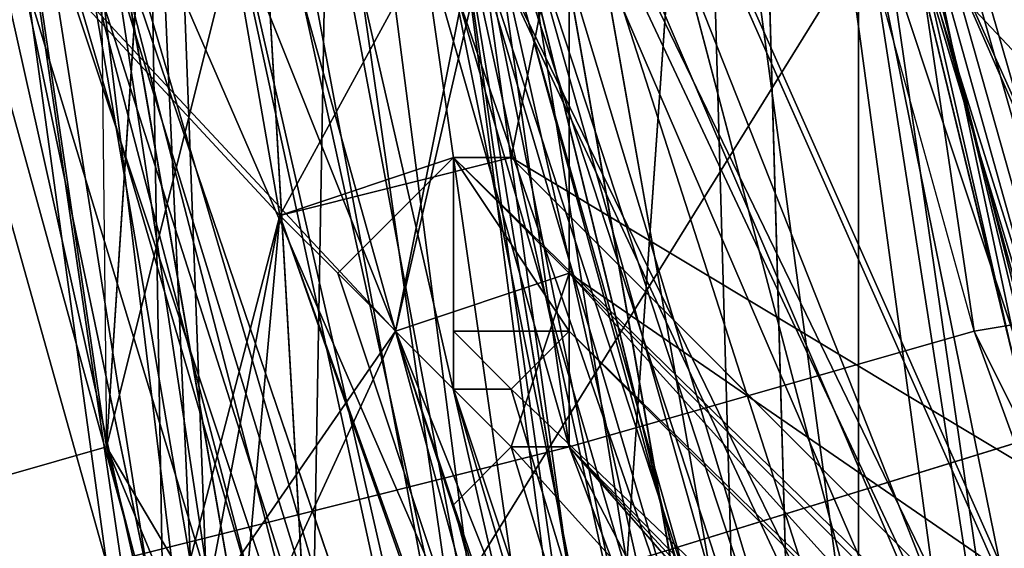
# Model space of a CAD drawing. Units: millimetres. Extents: x 186 to 3445, y -1582 to 1508.
# Drawn here: x 1470 to 1475, y -33 to -31 of the extents above; entities that cross this region are included whole.
import ezdxf

# ---------------------------------------------------------------- set-up
doc = ezdxf.new("R2010")
doc.units = ezdxf.units.MM
doc.layers.add('008', color=250, linetype='Continuous', lineweight=25)
doc.layers.add('CWRo 299.008', color=250, linetype='Continuous')
doc.styles.get("Standard").update_dxf_attribs({"font": 'ariali.ttf', "height": 150})
doc.dimstyles.new('Стиль 150', dxfattribs={"dimtxt": 150, "dimasz": 150, "dimexe": 50, "dimexo": 0, "dimgap": 50, "dimtad": 1, "dimdec": 0, "dimdsep": 32, "dimtxsty": 'Standard', "dimcen": 150, "dimclrd": 256, "dimclre": 256, "dimadec": 0, "dimazin": 0, "dimtfac": 1, "dimtdec": 0, "dimtmove": 0, "dimatfit": 3, "dimfxl": 0, "dimlwd": -1, "dimarcsym": 0})

# ---------------------------------------------------------------- blocks, each defined once
blk = doc.blocks.new('*D9')
at = {"layer": '008', "lineweight": -2}
for p, q in [((185.6687, -7.7592), (185.6687, -1582.2639)), ((2931.7048, -7.7592), (2931.7048, -1582.2639))]:
    blk.add_line(p, q, dxfattribs=at)
at = {"layer": '008'}
blk.add_line((335.6687, -1532.2639), (2781.7048, -1532.2639), dxfattribs=at)
for points in [[(335.6687, -1507.2639), (335.6687, -1557.2639), (185.6687, -1532.2639)], [(2781.7048, -1507.2639), (2781.7048, -1557.2639), (2931.7048, -1532.2639)]]:
    blk.add_solid(points, dxfattribs=at)
at = {"layer": 'Defpoints', "color": 0}
for p in [(185.6687, -7.7592), (2931.7048, -7.7592), (2931.7048, -1532.2639)]:
    blk.add_point(p, dxfattribs=at)
at = {"layer": '008', "color": 0, "insert": (1548.8119, -1405.6268), "char_height": 150, "width": 616.939747, "attachment_point": 5}
blk.add_mtext('2748', dxfattribs=at)
blk = doc.blocks.new('*D10')
at = {"layer": '008', "lineweight": -2}
for p, q in [((1336.0326, 1186.6748), (3445.489, 1186.6748)), ((1336.0144, -1213.081), (3445.489, -1213.081))]:
    blk.add_line(p, q, dxfattribs=at)
at = {"layer": '008'}
blk.add_line((3395.489, -1063.081), (3395.489, 1036.6748), dxfattribs=at)
for points in [[(3370.489, 1036.6748), (3420.489, 1036.6748), (3395.489, 1186.6748)], [(3370.489, -1063.081), (3420.489, -1063.081), (3395.489, -1213.081)]]:
    blk.add_solid(points, dxfattribs=at)
at = {"layer": 'Defpoints', "color": 0}
for p in [(1336.0326, 1186.6748), (3395.489, 1186.6748), (1336.0144, -1213.081)]:
    blk.add_point(p, dxfattribs=at)
at = {"layer": '008', "color": 0, "insert": (3268.9031, -13.2031), "char_height": 150, "attachment_point": 5, "rotation": 90}
blk.add_mtext('2401', dxfattribs=at)
blk = doc.blocks.new('*D11')
at = {"layer": '008', "lineweight": -2}
for p, q in [((1931.7048, -13.2031), (1931.7048, -621.1627)), ((1185.1336, -14.5593), (1185.1336, -621.1627))]:
    blk.add_line(p, q, dxfattribs=at)
at = {"layer": '008'}
blk.add_line((1335.1336, -571.1627), (1781.7048, -571.1627), dxfattribs=at)
for points in [[(1335.1336, -546.1627), (1335.1336, -596.1627), (1185.1336, -571.1627)], [(1781.7048, -546.1627), (1781.7048, -596.1627), (1931.7048, -571.1627)]]:
    blk.add_solid(points, dxfattribs=at)
at = {"layer": 'Defpoints', "color": 0}
for p in [(1931.7048, -13.2031), (1185.1336, -14.5593), (1931.7048, -571.1627)]:
    blk.add_point(p, dxfattribs=at)
at = {"layer": '008', "color": 0, "insert": (1558.4192, -444.5767), "char_height": 150, "attachment_point": 5}
blk.add_mtext('750', dxfattribs=at)

msp = doc.modelspace()

# ---------------------------------------------------------------- linework, layer by layer
at = {"layer": 'CWRo 299.008', "color": 18, "lineweight": 25}
for points in [[(1482.2598, -55.3516), (1473.8092, -35.6336), (1470.0534, -14.3507), (1471.9313, 7.2452), (1479.1299, 27.9022), (1476.9391, 16.9477), (1481.0078, 26.9632), (1479.1299, 27.9022), (1491.0233, 46.0552), (1507.2985, 60.7655), (1526.7035, 71.0939), (1517.627, 64.5213), (1527.3295, 68.9031), (1526.7035, 71.0939)], [(1478.504, -58.4814), (1471.6183, -36.8855), (1485.0766, -67.871), (1474.1222, -36.2596), (1471.6183, -36.8855), (1470.3664, -14.9767), (1471.6183, -36.8855), (1467.8625, -15.2896), (1466.2976, 2.8634), (1462.2288, 3.4894), (1465.3586, -15.6026), (1462.2288, 3.4894), (1461.2899, -15.9156), (1459.099, 3.8024), (1463.4807, 22.8944), (1472.2443, 40.7345), (1486.3286, 54.1928), (1501.3518, 65.1472)], [(1473.1832, 26.9632), (1487.2675, 49.1851), (1475.3741, 26.0242), (1473.1832, 26.9632), (1468.4885, 1.2985), (1470.9924, -24.0532), (1473.1832, -23.7402), (1476.0001, -35.3206), (1470.9924, -24.0532), (1478.191, -47.84), (1480.3819, -46.901), (1486.0156, -57.2295)], [(1433.1213, -47.84), (1461.9158, -26.2441), (1471.6183, -23.1142), (1483.5117, -68.1839), (1545.7955, 46.6812)], [(1476.0001, -35.3206), (1473.1832, -23.7402), (1477.878, -35.0076), (1476.0001, -35.3206), (1481.9468, -45.9621), (1484.7637, -44.7101), (1477.878, -35.0076), (1473.1832, -23.7402), (1472.2443, -11.5338), (1470.9924, -24.0532), (1470.9924, 0.9855), (1472.2443, -11.5338), (1473.1832, 0.6725), (1470.9924, 0.9855), (1477.878, 24.7723), (1475.6871, 12.5659), (1479.7559, 23.8334), (1477.878, 24.7723), (1491.0233, 46.0552)], [(1476.3131, -43.4582), (1474.1222, -44.0842), (1472.2443, -29.6869), (1475.0611, -46.901), (1477.565, -45.9621), (1475.0611, -46.901), (1485.7026, -60.6723), (1475.0611, -46.901), (1495.0921, -75.3826), (1472.8703, -47.84), (1481.6338, -63.4892), (1470.9924, -48.7789), (1463.4807, -31.5648), (1458.16, -15.9156), (1458.473, 1.2985), (1457.847, -15.9156), (1458.786, 0.9855), (1465.3586, 17.2607), (1462.5418, 18.1996), (1471.9313, 33.5359), (1465.3586, 17.2607), (1473.4962, 32.5969), (1467.2365, 16.6347)], [(1485.7026, -46.588), (1483.1987, -48.153), (1480.0689, -31.2518), (1483.1987, -48.153), (1477.252, -32.1908), (1473.1832, -33.4427), (1474.4352, -15.6026), (1477.252, -32.1908), (1477.565, -15.2896), (1474.4352, -15.6026), (1478.191, 0.6725), (1482.2598, 16.3217), (1481.9468, 16.3217), (1482.2598, 16.3217), (1489.1454, 30.719), (1482.2598, 16.3217), (1488.8324, 30.719)], [(1470.0534, -4.3352), (1471.9313, -9.03), (1470.3664, -32.8167), (1472.8703, -22.8013), (1471.9313, -9.03), (1470.0534, -4.3352), (1474.7482, 17.8867), (1470.6794, 11.94), (1480.6949, 30.093), (1483.1987, 29.1541), (1482.8857, 28.8411), (1484.4507, 27.9022), (1485.0766, 28.2151)], [(1474.4352, 7.8712), (1477.565, 18.8256), (1476.3131, 7.5582), (1479.1299, 6.6192), (1479.4429, 18.1996), (1482.2598, 29.1541), (1483.8247, 28.2151), (1482.2598, 16.9477), (1479.4429, 18.1996), (1482.2598, 16.9477), (1479.1299, 6.6192), (1474.4352, -4.0222), (1476.3131, 6.9322), (1472.5573, -4.0222), (1471.6183, 5.3673), (1471.3053, -24.6792), (1478.191, -52.8477), (1480.0689, -51.9088), (1477.252, -53.7867), (1488.2065, -48.153)], [(1484.7637, -54.7256), (1481.6338, -44.7101), (1487.8935, -60.0464), (1479.7559, -45.6491), (1474.1222, -36.2596), (1476.0001, -35.6336), (1474.1222, -36.2596), (1473.8092, -25.3051), (1474.1222, -36.2596), (1470.3664, -14.9767), (1467.8625, -15.2896), (1471.9313, 6.6192), (1469.4274, 6.9322), (1478.817, 27.2762), (1469.4274, 6.9322), (1476.6261, 28.2151), (1467.2365, 7.5582), (1465.0457, 8.1842), (1467.8625, 19.4516), (1463.1678, 8.4971), (1466.2976, 20.0776), (1460.0379, 9.4361)], [(1465.3586, 27.9022), (1461.6028, 19.1386), (1466.6106, 5.9933), (1466.6106, 5.3673), (1458.786, 5.9933), (1466.6106, 5.3673), (1458.786, 5.6803), (1466.6106, 2.8634), (1466.6106, 5.3673), (1468.1755, 20.0776), (1464.4197, 5.6803), (1469.4274, 23.5204), (1466.6106, 5.0543), (1464.4197, 5.6803), (1465.0457, -12.7858), (1475.0611, -46.901)], [(1477.565, 24.1463), (1468.4885, 0.6725), (1475.3741, 11.94), (1470.9924, 0.3596), (1468.4885, 0.6725), (1468.8015, -24.9921), (1471.3053, -24.6792), (1468.8015, -25.3051), (1478.191, -52.8477), (1469.4274, -38.1375), (1468.8015, -25.3051), (1467.5495, -10.9079), (1471.3053, -24.6792), (1467.5495, -10.9079), (1471.6183, 5.3673)], [(1470.9924, 21.3295), (1467.8625, -2.7703), (1471.3053, -26.2441), (1469.1145, -26.5571), (1478.504, -48.153), (1476.3131, -36.8855), (1480.3819, -47.214), (1487.5805, -55.9776)], [(1473.1832, 1.9245), (1475.3741, 19.1386), (1470.9924, 2.2375), (1473.1832, 1.9245), (1472.5573, -15.2896), (1470.9924, 2.2375), (1470.3664, -15.2896), (1472.5573, -15.2896), (1475.0611, -32.1908), (1472.5573, -15.2896), (1476.9391, -31.8778), (1475.0611, -32.1908), (1482.8857, -47.84)], [(1467.5495, -53.7867), (1462.8548, -41.5803), (1462.8548, -28.435), (1465.9846, -40.6413), (1464.7327, -28.122), (1462.8548, -28.435), (1463.1678, -15.6026), (1464.7327, -28.122), (1467.5495, -40.3284), (1466.9236, -27.809), (1468.1755, -3.3962), (1475.3741, 18.8256), (1470.3664, -3.7092), (1474.4352, 7.2452), (1470.3664, -3.7092), (1472.5573, -4.0222), (1471.3053, -24.6792), (1473.1832, -24.3662), (1471.3053, -24.6792), (1477.878, -41.2673), (1473.1832, -24.3662), (1476.6261, -30.6259), (1473.1832, -24.3662), (1474.4352, -17.4805)], [(1475.3741, 18.5126), (1468.4885, 1.9245), (1465.3586, -16.2286), (1467.8625, -16.2286), (1470.6794, -34.0687), (1470.3664, -15.9156), (1467.8625, -16.2286), (1470.9924, 1.6115), (1470.3664, -15.9156), (1475.0611, 0.9855), (1481.9468, 16.3217), (1475.0611, 0.9855), (1479.1299, 17.2607), (1470.9924, 1.6115), (1475.0611, 0.9855), (1470.3664, -15.9156), (1474.4352, -15.6026), (1473.1832, -33.4427), (1470.3664, -15.9156), (1470.6794, -34.0687), (1475.0611, -52.2218)], [(1476.9391, -60.0464), (1484.1377, -73.1917), (1492.2753, -86.024), (1484.1377, -73.1917), (1494.4662, -83.8331), (1485.3896, -71.9397), (1476.9391, -60.0464), (1478.817, -58.7944), (1472.2443, -45.6491), (1478.817, -58.7944), (1474.4352, -44.7101), (1472.2443, -45.6491), (1467.8625, -15.9156), (1465.3586, -15.9156), (1471.6183, 15.3828)], [(1473.8092, 14.4438), (1470.6794, -0.5794), (1477.878, 13.5049), (1474.7482, -1.2054), (1480.6949, 12.5659), (1474.7482, -1.2054), (1477.878, -1.2054), (1474.7482, -0.5794), (1477.252, -14.9767), (1474.7482, -0.5794), (1474.4352, -14.9767), (1472.5573, -14.9767), (1476.3131, -28.748), (1474.4352, -29.0609), (1481.3208, -44.3972), (1476.3131, -28.748), (1484.1377, -43.1452), (1476.3131, -28.748), (1479.1299, -28.435), (1476.3131, -29.3739), (1477.252, -14.9767), (1477.878, -14.9767), (1477.878, -1.2054), (1481.3208, 12.5659)], [(1475.3741, 3.1764), (1472.5573, -13.4117), (1474.4352, -13.0988), (1474.4352, -29.6869), (1476.3131, -29.3739), (1479.7559, -45.6491), (1474.4352, -29.6869), (1474.4352, -44.7101), (1470.3664, -15.6026), (1474.4352, -29.6869), (1474.4352, -15.2896), (1470.3664, -15.6026), (1474.7482, -1.2054), (1470.6794, -0.5794), (1477.878, 13.5049)], [(1461.2899, -40.0154), (1464.1067, -46.901), (1463.4807, -46.901), (1460.6639, -38.4505), (1461.2899, -40.0154), (1464.1067, -46.901), (1466.6106, -27.809), (1465.0457, -9.3429), (1474.1222, -44.3972), (1465.0457, -9.3429), (1465.0457, 9.4361)], [(1472.2443, 7.8712), (1467.5495, -9.3429), (1470.0534, -9.3429), (1467.5495, -9.3429), (1471.6183, -26.87), (1467.5495, -9.3429), (1474.1222, -44.3972)], [(1472.2443, -9.3429), (1472.2443, 7.8712), (1470.0534, -9.3429), (1472.2443, -9.3429), (1473.8092, -26.2441), (1474.4352, -14.9767), (1472.8703, -0.2664), (1472.5573, -14.9767), (1470.3664, -14.9767), (1473.8092, -25.3051), (1476.0001, -35.6336), (1475.3741, -24.9921), (1477.878, -35.0076), (1478.504, -24.3662), (1477.878, -14.3507), (1477.252, -14.3507), (1477.878, -4.3352), (1477.878, -14.3507), (1477.878, -4.3352), (1477.565, -4.3352), (1478.817, 5.6803)], [(1471.9313, 7.2452), (1470.0534, -9.9689), (1467.8625, -9.9689), (1474.4352, -45.0231), (1471.9313, -27.496), (1476.6261, -44.0842), (1474.4352, -45.0231), (1476.6261, -44.0842), (1482.8857, -60.9853)], [(1465.0457, -10.2819), (1464.4197, 5.6803), (1466.6106, 5.3673), (1465.0457, -10.2819), (1473.4962, -42.5192), (1470.9924, -43.4582), (1481.3208, -58.7944), (1473.4962, -42.5192), (1483.5117, -57.5425)], [(1473.4962, -42.5192), (1466.6106, 5.3673), (1471.3053, -25.6181), (1473.4962, -42.5192), (1475.6871, -41.5803), (1473.4962, -42.5192), (1483.5117, -57.5425)], [(1477.878, -61.9243), (1471.3053, -44.0842), (1473.1832, -53.4737), (1469.4274, -44.7101), (1466.6106, -27.183), (1471.3053, -44.0842), (1469.1145, 4.1154), (1471.3053, -44.0842), (1470.0534, -10.9079), (1471.3053, -44.0842), (1471.6183, -26.2441), (1477.252, -51.2828), (1471.3053, -44.0842), (1466.6106, -27.183), (1476.3131, -49.0919), (1466.6106, -27.183), (1474.1222, -50.3438), (1476.3131, -49.0919), (1491.0233, -67.558)], [(1487.8935, -56.2905), (1480.3819, -46.901), (1476.0001, -35.3206), (1478.191, -47.84), (1468.8015, -24.3662), (1470.9924, -24.0532), (1468.4885, 1.2985), (1468.8015, -24.3662), (1466.6106, -24.6792), (1465.3586, -13.4117), (1468.8015, 2.8634), (1464.4197, 3.1764), (1466.6106, 2.8634), (1457.847, 2.8634), (1466.2976, 2.2375), (1457.847, 2.8634)], [(1478.817, 3.1764), (1476.6261, -13.4117), (1477.565, -4.0222), (1477.878, -14.6637), (1477.252, -14.6637), (1474.4352, -14.9767), (1477.565, -4.0222), (1477.878, -4.0222), (1477.878, -14.6637), (1478.504, -25.3051), (1478.504, -36.5726), (1475.6871, -25.9311), (1476.6261, -37.1985), (1471.6183, -26.87), (1473.8092, -26.2441), (1470.0534, -9.3429), (1471.6183, -26.87), (1473.8092, -26.2441), (1478.504, -42.8322)], [(1484.4507, -45.3361), (1484.7637, -45.0231), (1472.8703, -32.8167), (1467.8625, -15.2896), (1470.3664, -15.2896), (1468.4885, 2.5504), (1467.8625, -15.2896), (1465.3586, -15.2896), (1474.1222, -44.0842), (1465.3586, -15.2896), (1467.2365, -30.6259), (1461.2899, -15.6026), (1465.3586, -15.2896), (1465.9846, 0.6725), (1461.9158, 0.9855), (1465.3586, -15.2896), (1464.4197, -26.87), (1463.1678, -15.2896), (1463.1678, -3.7092)], [(1470.6794, 0.0466), (1467.8625, -15.2896), (1470.0534, -14.9767), (1467.8625, -15.2896), (1472.2443, -29.6869), (1467.8625, -15.2896), (1474.1222, -44.0842), (1476.3131, -43.4582), (1484.4507, -54.7256)], [(1478.504, -62.5502), (1487.5805, -71.3138), (1474.4352, -50.9698), (1469.1145, -27.183), (1470.3664, -3.7092), (1471.6183, -26.87), (1472.5573, -15.2896), (1471.6183, -26.87), (1473.8092, -26.2441), (1480.3819, -41.8933), (1490.0844, -55.3516), (1491.0233, -55.0386), (1483.1987, -40.9543), (1483.5117, -40.9543), (1478.817, -25.6181), (1479.1299, -25.6181), (1477.252, -9.6559), (1479.1299, -25.6181), (1477.565, -9.9689), (1478.817, -25.9311), (1479.1299, -25.6181), (1483.1987, -41.2673), (1478.817, -25.9311)], [(1476.9391, -10.2819), (1477.565, -7.1521), (1477.878, -9.3429), (1479.1299, -8.091), (1483.5117, -68.1839), (1471.6183, -23.1142), (1476.6261, -18.7325), (1471.6183, -23.1142), (1470.9924, -22.4883), (1460.9769, -25.6181), (1457.534, -26.2441), (1457.534, -25.6181), (1457.534, -24.6792), (1457.534, -24.0532), (1457.534, -23.4272), (1457.2211, -22.4883), (1456.2821, -23.1142), (1457.534, -23.4272), (1456.2821, -23.1142), (1457.534, -23.4272), (1457.534, -24.0532), (1458.473, -23.1142), (1457.534, -23.4272), (1462.8548, -22.1753)], [(1487.5805, -71.3138), (1476.6261, -49.7179), (1471.6183, -26.87), (1474.1222, -44.3972), (1476.3131, -43.4582), (1474.1222, -44.3972), (1484.4507, -58.7944), (1474.1222, -44.3972), (1492.5883, -75.3826), (1471.9313, -45.3361), (1478.504, -62.8632), (1468.1755, -46.901), (1469.7404, -46.2751), (1462.8548, -28.435), (1468.1755, -46.901), (1462.8548, -28.435), (1459.7249, -29.3739), (1462.8548, -28.435), (1458.16, -9.6559), (1462.8548, -28.435), (1461.2899, -15.6026)], [(1499.4739, -69.1229), (1488.8324, -80.0773), (1497.909, -71.0008), (1488.8324, -80.0773), (1490.7103, -78.1994), (1488.8324, -80.0773), (1478.817, -63.4892), (1490.7103, -78.1994), (1481.0078, -62.2372), (1478.817, -63.4892), (1472.2443, -45.9621), (1481.0078, -62.2372), (1474.4352, -45.0231), (1472.2443, -45.9621), (1467.8625, -9.9689), (1472.2443, -45.9621), (1466.9236, -28.435), (1470.0534, -46.901)], [(1474.4352, -9.9689), (1474.1222, -26.87), (1472.5573, -9.9689), (1471.9313, -27.496), (1474.1222, -26.87), (1476.6261, -44.0842), (1471.9313, -27.496)], [(1476.3131, -59.7334), (1471.9313, -45.0231), (1467.2365, -30.6259), (1469.7404, -45.9621), (1463.4807, -31.5648), (1467.2365, -30.6259), (1465.0457, -12.7858), (1475.0611, -46.901), (1467.5495, -12.7858), (1472.2443, -29.6869), (1467.5495, -12.7858), (1470.0534, -12.7858)], [(1472.2443, -29.6869), (1470.0534, -12.7858), (1474.4352, -29.0609), (1472.2443, -29.6869), (1479.4429, -45.0231), (1474.4352, -29.0609), (1481.3208, -44.3972), (1479.4429, -45.0231), (1489.1454, -58.4814), (1479.4429, -45.0231), (1487.5805, -59.4204), (1477.565, -45.9621)], [(1482.2598, -14.6637), (1467.2365, -14.6637), (1465.6716, -14.9767), (1467.2365, -14.6637), (1482.2598, -14.6637), (1483.8247, -14.9767), (1482.2598, -14.6637), (1483.8247, -14.9767), (1465.6716, -14.9767), (1435.3122, -93.2227), (1483.8247, -14.9767), (1465.6716, -14.9767), (1448.7705, -14.9767), (1435.3122, -93.2227), (1445.0147, -13.0988)], [(1480.0689, -41.8933), (1474.4352, -29.0609), (1476.3131, -28.748), (1472.5573, -14.9767), (1474.4352, -29.0609), (1470.0534, -14.9767), (1472.2443, -29.6869), (1474.4352, -29.0609), (1478.504, -42.5192), (1474.4352, -29.0609), (1480.0689, -41.8933), (1476.3131, -28.748), (1483.1987, -40.9543), (1476.3131, -28.748), (1479.1299, -28.435), (1480.3819, -42.2063), (1476.3131, -29.3739), (1477.252, -13.0988), (1476.3131, -29.3739), (1474.4352, -13.0988), (1474.4352, -29.6869), (1472.5573, -13.4117), (1472.2443, -30.3129), (1470.3664, -13.4117)], [(1486.3286, -61.2983), (1475.6871, -47.527), (1477.878, -46.588), (1475.6871, -47.527), (1472.2443, -30.3129), (1475.6871, -47.527), (1467.8625, -13.4117), (1473.1832, -48.4659), (1467.5495, -31.2518), (1465.3586, -15.9156)], [(1480.3819, -65.3671), (1473.1832, -48.4659), (1467.8625, -13.4117)], [(1479.7559, -45.6491), (1486.3286, -61.2983), (1477.878, -46.588), (1474.4352, -29.6869), (1479.7559, -45.6491), (1477.878, -46.588), (1472.2443, -30.3129), (1474.4352, -29.6869), (1472.5573, -13.4117)], [(1465.3586, -14.6637), (1471.3053, -36.2596), (1467.5495, -14.3507), (1473.8092, -35.6336), (1471.3053, -36.2596), (1482.2598, -55.3516), (1471.3053, -36.2596), (1480.0689, -56.6035), (1469.1145, -37.1985), (1466.9236, -37.8245), (1470.9924, -48.7789), (1465.0457, -38.4505), (1466.9236, -37.8245), (1462.5418, -26.87), (1458.16, -14.9767)], [(1489.1454, -51.9088), (1484.4507, -43.1452), (1484.1377, -43.1452), (1481.3208, -44.3972), (1476.0001, -35.0076), (1477.565, -34.6946), (1473.4962, -24.6792), (1476.0001, -35.0076), (1473.4962, -24.6792), (1473.8092, -35.6336), (1467.5495, -14.3507)], [(1475.0611, -32.1908), (1470.3664, -15.2896), (1472.8703, -32.8167), (1475.0611, -32.1908), (1481.0078, -48.4659), (1475.0611, -32.1908), (1482.8857, -47.84), (1481.0078, -48.4659), (1486.9545, -55.0386), (1479.1299, -49.4049), (1491.9623, -62.2372), (1479.1299, -49.4049), (1490.3974, -63.1762), (1479.1299, -49.4049), (1488.5195, -64.7411), (1490.3974, -63.1762), (1502.6037, -76.0085)], [(1486.0156, -46.2751), (1480.3819, -31.2518), (1486.0156, -46.2751), (1479.7559, -31.2518), (1480.3819, -31.2518), (1477.252, -15.2896), (1480.3819, -31.2518), (1477.878, -15.2896), (1480.3819, -31.2518), (1480.0689, -31.2518), (1480.3819, -31.2518), (1485.7026, -46.588), (1479.4429, -40.3284), (1484.1377, -47.214), (1477.878, -40.9543), (1473.4962, -25.3051)], [(1474.4352, -15.2896), (1474.4352, -29.6869), (1476.6261, -43.7712), (1474.4352, -44.7101), (1489.1454, -69.1229), (1491.0233, -67.558)], [(1467.8625, -15.9156), (1474.4352, -44.7101), (1487.2675, -70.6878)], [(1478.817, -53.1607), (1475.3741, -41.2673), (1470.3664, -32.8167), (1472.8703, -22.8013), (1475.3741, -41.2673), (1480.0689, -52.5347)], [(1475.6871, -42.8322), (1475.3741, -43.1452), (1472.2443, -32.5038), (1475.3741, -43.1452), (1471.6183, -31.8778), (1472.2443, -31.2518), (1472.2443, -32.5038), (1472.2443, -31.2518), (1472.2443, -32.1908), (1472.8703, -32.1908), (1485.3896, -44.7101), (1472.5573, -32.5038), (1475.6871, -42.8322), (1485.3896, -44.7101), (1481.3208, -34.0687), (1480.6949, -34.0687), (1478.191, -23.1142)], [(1490.3974, -70.3748), (1476.3131, -49.4049), (1478.504, -48.153), (1476.3131, -35.9466), (1476.3131, -49.4049), (1471.3053, -24.6792), (1476.3131, -35.9466), (1475.3741, -24.0532), (1477.878, -35.3206), (1478.191, -23.4272)], [(1460.0379, -36.5726), (1457.847, -27.809), (1458.16, -27.809), (1457.847, -27.809), (1458.786, -27.183), (1466.6106, -24.3662), (1467.2365, -27.183), (1470.0534, -24.3662), (1471.3053, -31.5648), (1477.565, -49.0919), (1471.3053, -31.5648), (1475.3741, -43.1452), (1478.191, -49.0919), (1477.565, -49.0919), (1475.3741, -43.1452), (1478.191, -48.4659), (1475.3741, -43.1452), (1475.6871, -42.8322), (1478.191, -48.4659), (1485.3896, -44.7101), (1481.3208, -34.0687), (1485.0766, -45.0231), (1485.3896, -44.7101), (1490.3974, -55.0386)], [(1491.6493, -68.4969), (1476.0001, -48.7789), (1478.191, -47.84), (1468.8015, -24.3662), (1476.0001, -48.7789), (1466.2976, -24.6792)], [(1477.878, -24.3662), (1472.8703, -27.496), (1469.7404, -24.3662), (1472.8703, -27.496), (1471.9313, -32.1908), (1469.7404, -24.3662), (1467.5495, -27.496), (1471.9313, -32.1908), (1472.2443, -33.1297), (1473.8092, -39.0764), (1471.9313, -32.1908), (1477.565, -49.4049), (1478.191, -49.4049), (1475.3741, -50.9698), (1470.0534, -36.2596), (1473.1832, -45.9621), (1475.3741, -50.9698), (1474.7482, -50.6568)], [(1481.9468, -36.8855), (1472.5573, -31.2518), (1473.1832, -28.122), (1470.0534, -24.3662), (1471.3053, -31.5648), (1472.5573, -31.2518), (1473.1832, -28.122), (1474.4352, -27.809), (1473.8092, -27.183), (1473.1832, -28.122), (1470.0534, -24.3662)], [(1468.8015, -24.9921), (1474.1222, -50.3438), (1476.3131, -49.4049), (1488.5195, -72.2527), (1474.1222, -50.3438), (1478.191, -62.2372), (1487.2675, -70.6878), (1506.6725, -85.0851), (1489.1454, -69.1229), (1507.9245, -82.8942), (1506.6725, -85.0851), (1528.2684, -93.2227), (1527.6425, -95.7265), (1550.8033, -98.2304), (1539.8488, -94.1616), (1550.8033, -95.7265), (1562.0707, -94.1616)], [(1471.3053, -26.2441), (1478.504, -48.153), (1476.3131, -49.4049), (1468.8015, -24.9921)], [(1479.4429, -40.3284), (1484.1377, -47.214), (1486.9545, -55.3516), (1477.878, -40.9543), (1473.4962, -25.3051), (1479.4429, -40.3284), (1482.5728, -39.3894), (1485.7026, -46.588), (1479.7559, -31.2518), (1476.9391, -31.8778), (1485.7026, -46.588), (1482.8857, -47.84), (1485.7026, -46.588), (1489.7714, -53.7867), (1486.0156, -46.2751), (1494.7791, -60.3593)], [(1475.6871, -25.6181), (1481.0078, -35.3206), (1478.191, -36.2596), (1473.8092, -25.9311), (1476.3131, -36.8855)], [(1490.3974, -54.7256), (1485.3896, -45.3361), (1481.6338, -35.3206), (1481.0078, -35.3206), (1485.3896, -45.3361), (1485.0766, -45.3361), (1481.0078, -35.3206), (1478.191, -36.2596), (1473.8092, -25.9311), (1477.252, -51.2828), (1471.3053, -44.0842), (1477.878, -61.9243)], [(1486.9545, -58.1684), (1476.6261, -44.0842), (1474.1222, -26.87), (1478.817, -43.1452), (1475.6871, -26.5571), (1480.3819, -42.5192), (1478.817, -25.9311), (1483.1987, -41.2673), (1480.3819, -42.5192), (1483.1987, -41.2673), (1489.4584, -56.2905)], [(1487.8935, -56.6035), (1478.504, -42.8322), (1486.3286, -57.8555), (1478.504, -42.8322), (1476.3131, -43.4582), (1471.6183, -26.87), (1478.504, -42.8322), (1473.8092, -26.2441), (1480.3819, -41.8933), (1478.504, -42.8322), (1487.8935, -56.6035)], [(1471.6183, -26.87), (1478.817, -48.7789), (1476.6261, -37.1985), (1478.817, -48.7789), (1480.6949, -47.84), (1478.817, -48.7789), (1486.3286, -57.5425)], [(1467.2365, -54.4126), (1474.7482, -50.6568), (1470.6794, -40.0154), (1475.0611, -50.3438), (1470.6794, -40.0154), (1470.6794, -38.4505), (1471.3053, -31.5648), (1467.2365, -27.183), (1469.4274, -38.7634), (1465.9846, -50.6568), (1463.4807, -56.9165), (1465.3586, -50.9698), (1465.9846, -50.6568), (1465.3586, -49.7179), (1462.8548, -44.3972), (1466.6106, -27.809), (1466.9236, -27.496), (1459.099, -27.809), (1466.9236, -27.496), (1458.786, -27.183)], [(1471.9313, -32.1908), (1472.8703, -28.122), (1472.8703, -27.496), (1473.4962, -27.809), (1472.8703, -28.122)], [(1482.5728, -37.8245), (1481.9468, -34.0687), (1482.8857, -38.1375), (1482.5728, -37.8245), (1482.8857, -38.7634), (1473.4962, -27.809), (1472.8703, -28.122), (1472.8703, -31.8778), (1482.8857, -38.7634), (1473.4962, -27.809), (1482.5728, -37.8245), (1481.9468, -34.0687), (1473.4962, -27.809), (1473.4962, -27.496)], [(1478.191, -48.4659), (1478.191, -49.0919), (1478.504, -48.4659), (1478.191, -48.4659), (1485.3896, -44.7101), (1485.7026, -44.7101), (1486.0156, -44.7101), (1486.3286, -45.0231), (1472.5573, -31.2518), (1486.3286, -45.0231), (1481.9468, -36.8855), (1473.1832, -28.122), (1481.6338, -35.6336), (1473.1832, -28.122), (1474.1222, -28.122), (1474.4352, -27.809)], [(1484.4507, -54.7256), (1478.504, -42.5192), (1476.3131, -43.4582), (1472.2443, -29.6869), (1478.504, -42.5192)], [(1472.5573, -31.2518), (1486.0156, -44.7101), (1472.2443, -31.2518), (1472.5573, -31.2518), (1471.3053, -31.5648), (1472.2443, -31.2518), (1472.8703, -32.1908), (1485.7026, -44.7101), (1472.2443, -31.2518), (1486.0156, -44.7101), (1486.3286, -45.0231)], [(1472.5573, -32.5038), (1472.2443, -32.1908), (1472.8703, -32.1908), (1472.2443, -31.2518)], [(1478.817, -53.1607), (1488.2065, -48.153), (1484.7637, -45.0231), (1484.7637, -45.9621), (1484.1377, -45.6491), (1472.8703, -32.8167), (1472.5573, -32.8167), (1472.8703, -31.8778), (1484.7637, -45.0231), (1472.8703, -32.8167), (1472.5573, -32.8167), (1484.1377, -45.6491), (1475.6871, -43.1452), (1472.2443, -33.1297), (1473.8092, -39.0764), (1477.878, -49.0919), (1475.6871, -43.1452), (1472.2443, -33.1297)], [(1482.8857, -38.7634), (1472.8703, -31.8778), (1484.7637, -45.0231), (1489.7714, -43.1452), (1483.8247, -38.1375), (1483.1987, -38.7634)], [(1485.7026, -44.7101), (1478.504, -48.4659), (1486.3286, -45.0231), (1478.191, -49.0919), (1478.504, -48.4659), (1485.3896, -44.7101), (1485.7026, -44.7101), (1472.8703, -32.1908)], [(1481.0078, -48.4659), (1472.8703, -32.8167), (1479.1299, -49.4049), (1476.9391, -50.6568), (1488.5195, -64.7411)]]:
    msp.add_lwpolyline(points, dxfattribs=at)
for points in [[(1470.0534, -4.3352), (1470.3664, -32.8167), (1467.5495, -13.7247), (1470.6794, 11.94)], [(1467.5495, -9.3429), (1467.2365, 8.8101), (1465.0457, -9.3429), (1467.5495, -9.3429), (1465.0457, -9.3429), (1474.1222, -44.3972)], [(1470.0534, -14.3507), (1467.5495, -14.3507), (1473.8092, -35.6336), (1470.0534, -14.3507), (1469.4274, 7.8712), (1467.5495, -14.3507)], [(1466.6106, 5.3673), (1465.0457, -10.2819), (1473.4962, -42.5192), (1466.6106, 5.3673), (1464.4197, 5.6803), (1465.0457, -10.2819)], [(1471.3053, -25.6181), (1466.6106, 5.3673), (1473.4962, -42.5192)], [(1467.5495, -12.7858), (1466.6106, 5.0543), (1465.0457, -12.7858), (1467.5495, -12.7858), (1465.0457, -12.7858), (1475.0611, -46.901)], [(1469.1145, 4.1154), (1471.3053, -44.0842), (1466.6106, -27.183)], [(1470.0534, -10.9079), (1471.3053, -44.0842), (1469.1145, 4.1154)], [(1467.8625, -15.2896), (1466.2976, 2.8634), (1465.3586, -15.6026), (1467.8625, -15.2896), (1465.3586, -15.6026), (1470.3664, -33.4427)], [(1475.0611, -32.1908), (1470.3664, -15.2896), (1472.5573, -15.2896), (1470.9924, 2.2375), (1470.3664, -15.2896), (1472.5573, -15.2896)], [(1468.8015, -24.3662), (1465.9846, 1.6115), (1466.2976, -24.6792), (1468.8015, -24.3662), (1466.2976, -24.6792), (1476.0001, -48.7789)], [(1470.3664, -15.9156), (1467.8625, -16.2286), (1470.9924, 1.6115), (1470.3664, -15.9156), (1470.6794, -34.0687), (1467.8625, -16.2286)], [(1470.9924, -24.0532), (1468.8015, -24.3662), (1478.191, -47.84), (1470.9924, -24.0532), (1468.4885, 1.2985), (1468.8015, -24.3662)], [(1468.8015, -24.9921), (1474.1222, -50.3438), (1466.2976, -25.3051), (1468.8015, -24.9921), (1466.2976, -25.3051), (1468.4885, 0.6725)], [(1469.1145, -26.5571), (1465.6716, -2.4573), (1466.6106, -27.183), (1469.1145, -26.5571), (1466.6106, -27.183), (1476.3131, -49.0919)], [(1469.1145, -27.183), (1474.4352, -50.9698), (1466.9236, -27.809), (1469.1145, -27.183), (1466.9236, -27.809), (1468.1755, -3.3962)], [(1471.6183, -26.87), (1476.6261, -49.7179), (1469.1145, -27.183), (1471.6183, -26.87), (1469.1145, -27.183), (1470.3664, -3.7092)], [(1470.0534, -4.3352), (1470.3664, -32.8167), (1467.5495, -13.7247)], [(1470.0534, -4.3352), (1470.3664, -32.8167), (1471.9313, -9.03), (1472.8703, -22.8013), (1470.3664, -32.8167), (1471.9313, -9.03)], [(1474.1222, -44.3972), (1465.0457, -9.3429), (1466.6106, -27.809)], [(1471.6183, -26.87), (1467.5495, -9.3429), (1474.1222, -44.3972)], [(1467.8625, -9.9689), (1472.2443, -45.9621), (1466.9236, -28.435)], [(1471.9313, -27.496), (1474.4352, -45.0231), (1467.8625, -9.9689)], [(1474.4352, -45.0231), (1472.2443, -45.9621), (1467.8625, -9.9689), (1474.4352, -45.0231), (1481.0078, -62.2372), (1472.2443, -45.9621)], [(1474.1222, -26.87), (1471.9313, -27.496), (1472.5573, -9.9689), (1474.1222, -26.87), (1476.6261, -44.0842), (1471.9313, -27.496)], [(1473.4962, -42.5192), (1465.0457, -10.2819), (1466.6106, -26.5571)], [(1473.4962, -42.5192), (1465.0457, -10.2819), (1466.6106, -26.5571), (1473.4962, -42.5192), (1466.6106, -26.5571), (1470.9924, -43.4582)], [(1471.6183, -26.2441), (1471.3053, -44.0842), (1470.0534, -10.9079)], [(1473.8092, -25.9311), (1477.252, -51.2828), (1471.6183, -26.2441), (1473.8092, -25.9311), (1471.6183, -26.2441), (1472.5573, -10.9079)], [(1475.6871, -25.6181), (1478.191, -41.2673), (1473.8092, -25.9311), (1475.6871, -25.6181), (1473.8092, -25.9311), (1474.4352, -10.9079)], [(1475.0611, -46.901), (1465.0457, -12.7858), (1467.2365, -30.6259)], [(1472.2443, -29.6869), (1467.5495, -12.7858), (1475.0611, -46.901)], [(1474.4352, -29.0609), (1472.2443, -29.6869), (1479.4429, -45.0231), (1474.4352, -29.0609), (1470.0534, -12.7858), (1472.2443, -29.6869)], [(1467.8625, -13.4117), (1473.1832, -48.4659), (1467.5495, -31.2518)], [(1472.2443, -30.3129), (1475.6871, -47.527), (1467.8625, -13.4117)], [(1475.6871, -47.527), (1482.2598, -64.1151), (1473.1832, -48.4659), (1475.6871, -47.527), (1473.1832, -48.4659), (1467.8625, -13.4117)], [(1472.5573, -13.4117), (1472.2443, -30.3129), (1474.4352, -29.6869), (1477.878, -46.588), (1472.2443, -30.3129), (1474.4352, -29.6869)], [(1474.7482, -55.3516), (1468.1755, -33.4427), (1467.5495, -38.7634), (1474.7482, -55.3516), (1467.5495, -44.0842), (1474.7482, -55.3516), (1472.5573, -56.6035), (1469.7404, -58.4814), (1478.817, -53.1607), (1476.0001, -54.7256), (1478.817, -53.1607), (1470.3664, -32.8167), (1467.5495, -13.7247), (1468.1755, -33.4427), (1470.3664, -32.8167), (1476.0001, -54.7256)], [(1468.1755, -33.4427), (1470.3664, -32.8167), (1476.0001, -54.7256), (1468.1755, -33.4427), (1467.5495, -13.7247), (1470.3664, -32.8167)], [(1467.5495, -14.3507), (1465.3586, -14.6637), (1471.3053, -36.2596)], [(1473.8092, -35.6336), (1467.5495, -14.3507), (1471.3053, -36.2596)], [(1473.4962, -24.6792), (1472.5573, -14.3507), (1470.0534, -14.3507), (1473.4962, -24.6792), (1470.0534, -14.3507), (1473.8092, -35.6336)], [(1471.3053, -36.2596), (1465.3586, -14.6637), (1469.1145, -37.1985)], [(1471.3053, -36.2596), (1465.3586, -14.6637), (1469.1145, -37.1985), (1471.3053, -36.2596), (1469.1145, -37.1985), (1480.0689, -56.6035)], [(1524.5126, -60.9853), (1435.3122, -93.2227), (1483.8247, -14.9767), (1435.3122, -93.2227)], [(1524.5126, -60.9853), (1435.3122, -93.2227), (1483.8247, -14.9767)], [(1483.8247, -14.9767), (1435.3122, -93.2227), (1524.5126, -60.9853)], [(1483.8247, -14.9767), (1435.3122, -93.2227), (1465.6716, -14.9767), (1483.8247, -14.9767), (1435.3122, -93.2227), (1465.6716, -14.9767)], [(1470.3664, -14.9767), (1471.6183, -36.8855), (1467.8625, -15.2896)], [(1474.1222, -36.2596), (1471.6183, -36.8855), (1470.3664, -14.9767)], [(1473.8092, -25.3051), (1474.1222, -36.2596), (1470.3664, -14.9767)], [(1475.6871, -25.9311), (1476.6261, -37.1985), (1473.8092, -26.2441), (1475.6871, -25.9311), (1473.8092, -26.2441), (1474.4352, -14.9767)], [(1476.9391, -50.6568), (1468.1755, -34.0687), (1461.2899, -15.9156), (1465.3586, -15.6026), (1470.3664, -33.4427), (1467.8625, -15.2896), (1472.8703, -32.8167), (1470.3664, -33.4427), (1479.1299, -49.4049), (1470.3664, -33.4427)], [(1474.1222, -44.0842), (1467.2365, -30.6259), (1465.3586, -15.2896), (1461.2899, -15.6026), (1467.2365, -30.6259), (1465.3586, -15.2896)], [(1467.8625, -15.2896), (1465.3586, -15.2896), (1474.1222, -44.0842)], [(1471.9313, -32.1908), (1467.5495, -27.496), (1469.7404, -24.3662), (1466.2976, -15.2896), (1467.2365, -24.0532), (1469.7404, -24.3662)], [(1470.3664, -15.2896), (1467.8625, -15.2896), (1472.8703, -32.8167)], [(1472.2443, -29.6869), (1467.8625, -15.2896), (1474.1222, -44.0842)], [(1472.8703, -32.8167), (1467.8625, -15.2896), (1470.3664, -33.4427)], [(1471.6183, -36.8855), (1478.504, -58.4814), (1469.1145, -37.8245), (1471.6183, -36.8855), (1469.1145, -37.8245), (1467.8625, -15.2896)], [(1475.0611, -32.1908), (1470.3664, -15.2896), (1472.8703, -32.8167)], [(1476.9391, -31.8778), (1475.0611, -32.1908), (1482.8857, -47.84), (1476.9391, -31.8778), (1472.5573, -15.2896), (1475.0611, -32.1908)], [(1476.3131, -29.3739), (1476.6261, -43.7712), (1474.4352, -29.6869), (1476.3131, -29.3739), (1474.4352, -29.6869), (1474.4352, -15.2896)], [(1470.3664, -33.4427), (1465.3586, -15.6026), (1468.1755, -34.0687)], [(1470.3664, -33.4427), (1465.3586, -15.6026), (1468.1755, -34.0687), (1470.3664, -33.4427), (1468.1755, -34.0687), (1476.9391, -50.6568)], [(1474.4352, -44.7101), (1467.8625, -15.9156), (1470.3664, -15.6026)], [(1474.4352, -15.6026), (1473.1832, -33.4427), (1470.3664, -15.9156)], [(1474.4352, -29.6869), (1474.4352, -44.7101), (1470.3664, -15.6026)], [(1477.252, -32.1908), (1473.1832, -33.4427), (1474.4352, -15.6026)], [(1467.8625, -15.9156), (1472.2443, -45.6491), (1467.5495, -31.2518), (1467.8625, -15.9156), (1467.5495, -31.2518), (1465.3586, -15.9156)], [(1467.8625, -15.9156), (1472.2443, -45.6491), (1467.5495, -31.2518)], [(1474.4352, -44.7101), (1472.2443, -45.6491), (1467.8625, -15.9156)], [(1473.1832, -33.4427), (1477.252, -51.2828), (1470.6794, -34.0687), (1473.1832, -33.4427), (1470.6794, -34.0687), (1470.3664, -15.9156)], [(1470.6794, -34.0687), (1468.4885, -34.6946), (1467.8625, -16.2286)], [(1483.5117, -68.1839), (1471.6183, -23.1142), (1476.6261, -18.7325)], [(1470.3664, -32.8167), (1475.3741, -41.2673), (1478.817, -53.1607), (1470.3664, -32.8167), (1472.8703, -22.8013), (1475.3741, -41.2673)], [(1472.8703, -22.8013), (1480.6949, -44.0842), (1475.3741, -41.2673)], [(1461.9158, -26.2441), (1471.6183, -23.1142), (1483.5117, -68.1839)], [(1476.0001, -35.3206), (1473.1832, -23.7402), (1470.9924, -24.0532)], [(1477.878, -35.0076), (1476.0001, -35.3206), (1481.9468, -45.9621), (1477.878, -35.0076), (1473.1832, -23.7402), (1476.0001, -35.3206)], [(1476.0001, -35.3206), (1470.9924, -24.0532), (1478.191, -47.84)], [(1475.3741, -24.0532), (1476.3131, -35.9466), (1471.3053, -24.6792)], [(1467.2365, -27.183), (1470.0534, -24.3662), (1471.3053, -31.5648)], [(1478.191, -47.84), (1476.0001, -48.7789), (1491.6493, -68.4969), (1478.191, -47.84), (1468.8015, -24.3662), (1476.0001, -48.7789)], [(1471.9313, -32.1908), (1472.8703, -27.496), (1469.7404, -24.3662)], [(1471.3053, -31.5648), (1470.0534, -24.3662), (1473.1832, -28.122)], [(1473.1832, -24.3662), (1471.3053, -24.6792), (1477.878, -41.2673)], [(1476.6261, -30.6259), (1473.1832, -24.3662), (1477.878, -41.2673)], [(1477.878, -41.2673), (1480.0689, -51.9088), (1471.3053, -24.6792), (1468.8015, -25.3051), (1478.191, -52.8477), (1471.3053, -24.6792)], [(1476.3131, -49.4049), (1468.8015, -24.9921), (1471.3053, -24.6792)], [(1477.878, -41.2673), (1471.3053, -24.6792), (1480.0689, -51.9088), (1482.2598, -50.9698)], [(1476.3131, -35.9466), (1476.3131, -49.4049), (1471.3053, -24.6792)], [(1471.3053, -24.6792), (1478.191, -52.8477), (1480.0689, -51.9088)], [(1476.0001, -35.0076), (1473.4962, -24.6792), (1473.8092, -35.6336)], [(1477.565, -34.6946), (1476.0001, -35.0076), (1481.3208, -44.3972), (1477.565, -34.6946), (1473.4962, -24.6792), (1476.0001, -35.0076)], [(1468.8015, -24.9921), (1474.1222, -50.3438), (1466.2976, -25.3051)], [(1476.3131, -49.4049), (1474.1222, -50.3438), (1468.8015, -24.9921), (1476.3131, -49.4049), (1488.5195, -72.2527), (1474.1222, -50.3438)], [(1475.3741, -24.9921), (1476.0001, -35.6336), (1473.8092, -25.3051)], [(1468.8015, -25.3051), (1469.4274, -38.1375), (1478.191, -52.8477)], [(1477.878, -40.9543), (1473.4962, -25.3051), (1471.3053, -25.6181)], [(1479.4429, -40.3284), (1473.4962, -25.3051), (1477.878, -40.9543)], [(1476.0001, -35.6336), (1474.1222, -36.2596), (1473.8092, -25.3051)], [(1477.878, -40.9543), (1471.3053, -25.6181), (1475.6871, -41.5803)], [(1471.3053, -25.6181), (1473.4962, -42.5192), (1475.6871, -41.5803)], [(1477.878, -40.9543), (1471.3053, -25.6181), (1475.6871, -41.5803), (1477.878, -40.9543), (1475.6871, -41.5803), (1486.9545, -55.3516)], [(1475.6871, -25.6181), (1478.191, -41.2673), (1473.8092, -25.9311)], [(1478.191, -36.2596), (1473.8092, -25.9311), (1476.3131, -36.8855), (1478.191, -36.2596), (1481.0078, -35.3206), (1475.6871, -25.6181)], [(1476.3131, -36.8855), (1473.8092, -25.9311), (1471.3053, -26.2441)], [(1476.3131, -36.8855), (1473.8092, -25.9311), (1471.3053, -26.2441), (1476.3131, -36.8855), (1471.3053, -26.2441), (1478.504, -48.153)], [(1473.8092, -25.9311), (1477.252, -51.2828), (1471.6183, -26.2441)], [(1475.6871, -25.9311), (1476.6261, -37.1985), (1473.8092, -26.2441)], [(1478.191, -41.2673), (1477.252, -51.2828), (1473.8092, -25.9311)], [(1471.3053, -26.2441), (1469.1145, -26.5571), (1478.504, -48.153)], [(1471.6183, -26.2441), (1477.252, -51.2828), (1471.3053, -44.0842)], [(1476.6261, -37.1985), (1471.6183, -26.87), (1473.8092, -26.2441)], [(1478.504, -42.8322), (1473.8092, -26.2441), (1471.6183, -26.87)], [(1480.3819, -41.8933), (1473.8092, -26.2441), (1478.504, -42.8322)], [(1478.504, -48.153), (1469.1145, -26.5571), (1476.3131, -49.0919)], [(1478.504, -48.153), (1469.1145, -26.5571), (1476.3131, -49.0919), (1478.504, -48.153), (1476.3131, -49.0919), (1491.0233, -67.558)], [(1475.6871, -26.5571), (1478.817, -43.1452), (1474.1222, -26.87)], [(1471.6183, -26.87), (1476.6261, -49.7179), (1469.1145, -27.183)], [(1476.6261, -37.1985), (1478.817, -48.7789), (1471.6183, -26.87)], [(1471.6183, -26.87), (1474.1222, -44.3972), (1476.3131, -43.4582)], [(1478.817, -48.7789), (1489.4584, -69.4359), (1476.6261, -49.7179), (1478.817, -48.7789), (1476.6261, -49.7179), (1471.6183, -26.87)], [(1486.3286, -57.8555), (1476.3131, -43.4582), (1478.504, -42.8322), (1471.6183, -26.87), (1476.3131, -43.4582), (1478.504, -42.8322)], [(1478.817, -43.1452), (1486.9545, -58.1684), (1476.6261, -44.0842), (1478.817, -43.1452), (1476.6261, -44.0842), (1474.1222, -26.87)], [(1469.1145, -27.183), (1474.4352, -50.9698), (1466.9236, -27.809)], [(1469.4274, -38.7634), (1467.2365, -27.183), (1471.3053, -31.5648)], [(1476.6261, -49.7179), (1487.5805, -71.3138), (1474.4352, -50.9698), (1476.6261, -49.7179), (1474.4352, -50.9698), (1469.1145, -27.183)], [(1469.1145, -36.2596), (1471.9313, -32.1908), (1467.5495, -27.496)], [(1471.9313, -27.496), (1476.6261, -44.0842), (1474.4352, -45.0231)], [(1471.9313, -32.1908), (1472.8703, -28.122), (1472.8703, -27.496)], [(1482.8857, -38.7634), (1473.4962, -27.809), (1472.8703, -28.122)], [(1473.1832, -28.122), (1472.5573, -31.2518), (1471.3053, -31.5648)], [(1472.8703, -31.8778), (1472.8703, -28.122), (1471.9313, -32.1908), (1472.5573, -32.8167)], [(1472.8703, -31.8778), (1472.8703, -28.122), (1471.9313, -32.1908)], [(1481.9468, -36.8855), (1472.5573, -31.2518), (1473.1832, -28.122)], [(1472.8703, -28.122), (1472.8703, -31.8778), (1482.8857, -38.7634)], [(1476.3131, -28.748), (1474.4352, -29.0609), (1480.0689, -41.8933)], [(1476.3131, -28.748), (1474.4352, -29.0609), (1481.3208, -44.3972)], [(1478.504, -42.5192), (1474.4352, -29.0609), (1472.2443, -29.6869)], [(1481.3208, -44.3972), (1474.4352, -29.0609), (1479.4429, -45.0231)], [(1480.0689, -41.8933), (1474.4352, -29.0609), (1478.504, -42.5192)], [(1476.3131, -29.3739), (1476.6261, -43.7712), (1474.4352, -29.6869)], [(1476.3131, -29.3739), (1479.7559, -45.6491), (1474.4352, -29.6869)], [(1479.4429, -45.0231), (1472.2443, -29.6869), (1477.565, -45.9621)], [(1472.2443, -29.6869), (1475.0611, -46.901), (1477.565, -45.9621)], [(1472.2443, -29.6869), (1474.1222, -44.0842), (1476.3131, -43.4582)], [(1479.4429, -45.0231), (1472.2443, -29.6869), (1477.565, -45.9621), (1479.4429, -45.0231), (1477.565, -45.9621), (1487.5805, -59.4204)], [(1478.504, -42.5192), (1472.2443, -29.6869), (1476.3131, -43.4582)], [(1474.4352, -29.6869), (1476.6261, -43.7712), (1474.4352, -44.7101)], [(1474.4352, -29.6869), (1479.7559, -45.6491), (1477.878, -46.588)], [(1477.878, -46.588), (1475.6871, -47.527), (1472.2443, -30.3129)], [(1471.6183, -31.8778), (1475.3741, -43.1452), (1471.3053, -31.5648), (1471.6183, -31.8778), (1471.3053, -31.5648), (1472.2443, -31.2518)], [(1471.3053, -31.5648), (1472.5573, -31.2518), (1472.2443, -31.2518)], [(1471.6183, -31.8778), (1472.2443, -31.2518), (1472.2443, -32.5038)], [(1485.7026, -44.7101), (1472.2443, -31.2518), (1486.0156, -44.7101)], [(1485.7026, -44.7101), (1472.8703, -32.1908), (1472.2443, -31.2518)], [(1472.2443, -32.5038), (1472.2443, -31.2518), (1472.2443, -32.1908)], [(1472.5573, -31.2518), (1486.0156, -44.7101), (1472.2443, -31.2518)], [(1472.2443, -31.2518), (1472.8703, -32.1908), (1472.2443, -32.1908)], [(1481.9468, -36.8855), (1486.3286, -45.0231), (1472.5573, -31.2518)], [(1472.5573, -31.2518), (1486.3286, -45.0231), (1486.0156, -44.7101)], [(1469.4274, -38.7634), (1471.3053, -31.5648), (1470.0534, -38.1375), (1470.0534, -40.0154)], [(1469.4274, -38.7634), (1471.3053, -31.5648), (1470.0534, -38.1375)], [(1470.0534, -38.1375), (1471.3053, -31.5648), (1470.6794, -38.4505)], [(1470.0534, -38.1375), (1471.3053, -31.5648), (1470.6794, -38.4505), (1470.0534, -38.1375), (1470.6794, -38.4505), (1470.0534, -40.0154)], [(1470.6794, -38.4505), (1471.3053, -31.5648), (1477.565, -49.0919)], [(1471.6183, -31.8778), (1475.3741, -43.1452), (1471.3053, -31.5648)], [(1477.565, -49.0919), (1471.3053, -31.5648), (1475.3741, -43.1452)], [(1472.2443, -32.5038), (1475.3741, -43.1452), (1471.6183, -31.8778)], [(1471.9313, -32.1908), (1472.5573, -32.8167), (1472.8703, -31.8778)], [(1472.8703, -31.8778), (1472.5573, -32.8167), (1472.8703, -32.8167)], [(1482.8857, -38.7634), (1472.8703, -31.8778), (1484.7637, -45.0231)], [(1472.8703, -32.8167), (1484.7637, -45.0231), (1472.8703, -31.8778)], [(1469.1145, -36.2596), (1471.9313, -32.1908), (1470.0534, -36.2596), (1477.565, -49.4049), (1471.9313, -32.1908)], [(1470.0534, -36.2596), (1471.9313, -32.1908), (1469.1145, -36.2596)], [(1470.0534, -36.2596), (1477.565, -49.4049), (1471.9313, -32.1908)], [(1472.5573, -32.8167), (1471.9313, -32.1908), (1472.2443, -33.1297)], [(1472.5573, -32.8167), (1471.9313, -32.1908), (1472.2443, -33.1297), (1472.5573, -32.8167), (1472.2443, -33.1297), (1475.6871, -43.1452)], [(1473.8092, -39.0764), (1471.9313, -32.1908), (1477.565, -49.4049), (1473.8092, -39.0764), (1472.2443, -33.1297), (1471.9313, -32.1908)], [(1472.5573, -32.5038), (1475.6871, -42.8322), (1472.2443, -32.5038), (1472.2443, -32.1908)], [(1472.2443, -32.5038), (1472.2443, -32.1908), (1472.5573, -32.5038)], [(1472.5573, -32.5038), (1472.2443, -32.1908), (1472.8703, -32.1908)], [(1472.8703, -32.1908), (1485.3896, -44.7101), (1472.5573, -32.5038)], [(1472.8703, -32.1908), (1485.7026, -44.7101), (1485.3896, -44.7101)], [(1481.0078, -48.4659), (1475.0611, -32.1908), (1472.8703, -32.8167)], [(1477.252, -32.1908), (1481.3208, -49.0919), (1473.1832, -33.4427)], [(1482.8857, -47.84), (1481.0078, -48.4659), (1486.9545, -55.0386), (1482.8857, -47.84), (1475.0611, -32.1908), (1481.0078, -48.4659)], [(1475.6871, -42.8322), (1475.3741, -43.1452), (1472.2443, -32.5038)], [(1472.5573, -32.5038), (1475.6871, -42.8322), (1472.2443, -32.5038)], [(1485.3896, -44.7101), (1475.6871, -42.8322), (1472.5573, -32.5038)], [(1470.3664, -32.8167), (1478.817, -53.1607), (1476.0001, -54.7256)], [(1472.8703, -32.8167), (1470.3664, -33.4427), (1479.1299, -49.4049)], [(1475.6871, -43.1452), (1484.1377, -45.6491), (1472.5573, -32.8167)], [(1484.1377, -45.6491), (1472.8703, -32.8167), (1472.5573, -32.8167)], [(1484.4507, -45.3361), (1472.8703, -32.8167), (1484.1377, -45.6491), (1484.7637, -45.0231)], [(1484.4507, -45.3361), (1484.7637, -45.0231), (1472.8703, -32.8167)], [(1481.0078, -48.4659), (1472.8703, -32.8167), (1479.1299, -49.4049)], [(1484.4507, -45.3361), (1472.8703, -32.8167), (1484.1377, -45.6491)], [(1475.6871, -43.1452), (1472.2443, -33.1297), (1473.8092, -39.0764)]]:
    msp.add_lwpolyline(points, close=True, dxfattribs=at)

# ---------------------------------------------------------------- dimensions: what is measured, and where the dimension line sits
at = {"layer": '008'}
dim = msp.add_linear_dim(base=(3395.489, 1186.6748), p1=(1336.0144, -1213.081), p2=(1336.0326, 1186.6748), angle=90, text='2401', dimstyle='Стиль 150', dxfattribs=at)
dim.commit()
dim.dimension.update_dxf_attribs({"geometry": '*D10', "text_midpoint": (3268.9031, -13.2031)})
dim = msp.add_linear_dim(base=(2931.7048, -1532.2639), p1=(185.6687, -7.7592), p2=(2931.7048, -7.7592), text='2748', dimstyle='Стиль 150', dxfattribs=at)
dim.commit()
dim.dimension.update_dxf_attribs({"geometry": '*D9', "text_midpoint": (1548.8119, -1532.2639), "dimtype": 160})
dim = msp.add_linear_dim(base=(1931.7048, -571.1627), p1=(1185.1336, -14.5593), p2=(1931.7048, -13.2031), text='750', dimstyle='Стиль 150', dxfattribs=at)
dim.commit()
dim.dimension.update_dxf_attribs({"geometry": '*D11', "text_midpoint": (1558.4192, -444.5767)})

doc.saveas('drawing.dxf')
